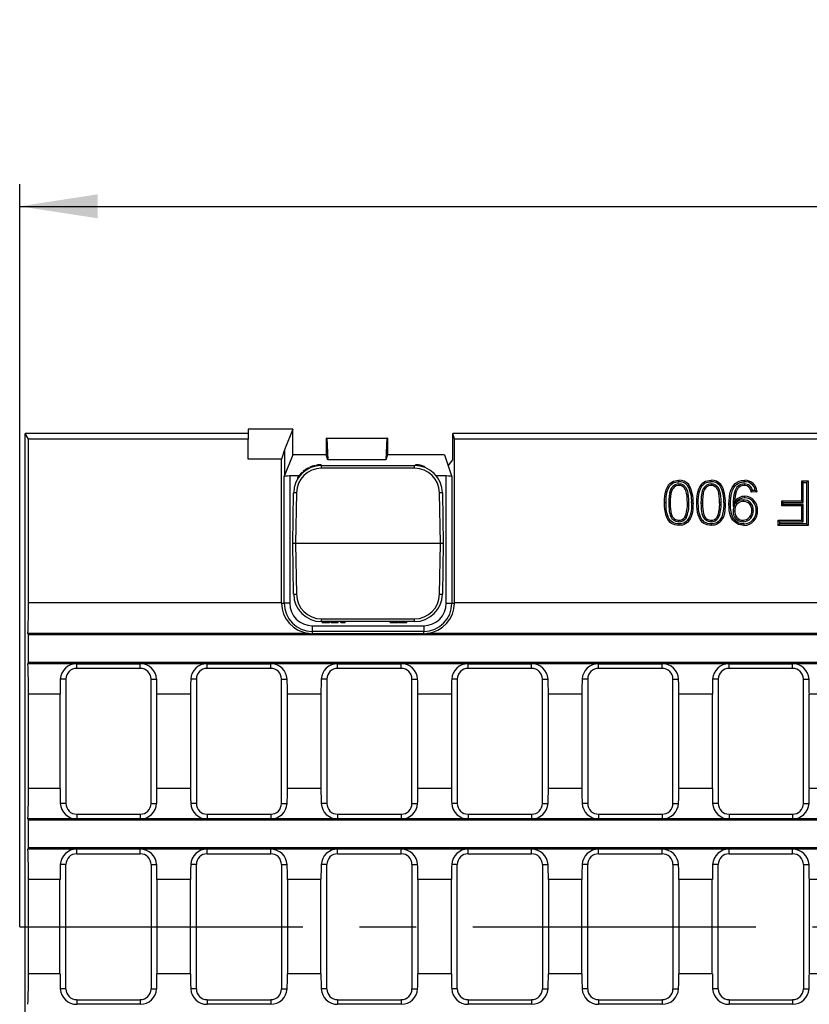
# Model space of a CAD drawing. Units: millimetres. Extents: x 28 to 1652, y 28 to 1160.
# Drawn here: x 179 to 321, y 273 to 450 of the extents above; entities that cross this region are included whole.
import ezdxf

# ---------------------------------------------------------------- set-up
doc = ezdxf.new("R2010")
doc.units = ezdxf.units.MM
doc.header["$LTSCALE"] = 4
doc.linetypes.add('CENTERX2', pattern=[20.32, 12.7, -2.54, 2.54, -2.54])
doc.layers.add('HAURATON_CENTERLINE', color=60, linetype='CENTERX2')
doc.layers.add('HAURATON_DIMENSIONING', color=1, linetype='Continuous')
doc.layers.add('HAURATON_PRODUCT_CONTOUR', color=7, linetype='Continuous', lineweight=25)
doc.styles.add('SLDTEXTSTYLE2', font='ARIAL.TTF', dxfattribs={"width": 0.948})
doc.dimstyles.new('SLDDIMSTYLE0', dxfattribs={"dimtxt": 14, "dimasz": 14, "dimexe": 0, "dimexo": 0.0625, "dimgap": 3.5, "dimtad": 1, "dimdec": 0, "dimrnd": 1e-09, "dimzin": 12, "dimdsep": 46, "dimtxsty": 'SLDTEXTSTYLE2', "dimsah": 1, "dimcen": 0.09, "dimadec": 0, "dimazin": 3, "dimtfac": 1, "dimtdec": 0, "dimtofl": 0, "dimtmove": 0, "dimatfit": 3, "dimfxl": 1, "dimfrac": 2, "dimtolj": 1, "dimtzin": 12, "dimarcsym": 0})

# ---------------------------------------------------------------- blocks, each defined once
blk = doc.blocks.new('_D_1')
at = {"layer": 'HAURATON_DIMENSIONING'}
for p, q in [((413.25, 449.54), (445.33, 449.54)), ((445.33, 421.63), (413.25, 421.63)), ((179.29, 286.8), (179.29, 420.05)), ((679.29, 286.8), (679.29, 420.05)), ((179.29, 416.05), (679.29, 416.05))]:
    blk.add_line(p, q, dxfattribs=at)
for centre, start, end in [((413.25, 435.58), 90, 270), ((445.33, 435.58), 270, 90)]:
    blk.add_arc(centre, 13.95, start, end, dxfattribs=at)
for points in [[(179.29, 416.05), (193.29, 413.9), (193.29, 418.21)], [(679.29, 416.05), (665.29, 418.21), (665.29, 413.9)]]:
    blk.add_solid(points, dxfattribs=at)
at = {"layer": 'HAURATON_DIMENSIONING', "insert": (413.25, 442.89), "char_height": 14, "attachment_point": 1, "style": 'SLDTEXTSTYLE2'}
blk.add_mtext('500', dxfattribs=at)

msp = doc.modelspace()

# ---------------------------------------------------------------- linework, layer by layer
at = {"layer": 'HAURATON_CENTERLINE'}
msp.add_line((179.29, 286.8), (679.29, 286.8), dxfattribs=at)
at = {"layer": 'HAURATON_PRODUCT_CONTOUR'}
for p, q in [((180.29, 362.83), (180.29, 375.3)), ((180.88, 374.26), (180.29, 375.3)), ((220.29, 375.3), (180.29, 375.3)), ((220.29, 376.05), (220.29, 375.3)), ((228.29, 376.05), (220.29, 376.05)), ((220.29, 375.3), (220.29, 374.26)), ((228.29, 376.05), (226.82, 372.37)), ((228.29, 371.45), (228.29, 376.05)), ((257.32, 374.26), (257, 375.3)), ((257, 370.59), (257, 375.3)), ((601.58, 375.3), (257, 375.3)), ((180.88, 344.9), (180.88, 374.26)), ((220.29, 374.26), (180.88, 374.26)), ((220.29, 370.7), (220.29, 374.26)), ((234.29, 374.43), (234.29, 374.44)), ((234.29, 374.44), (234.4, 374.44)), ((234.29, 374.43), (234.29, 371.45)), ((234.4, 374.44), (245.19, 374.44)), ((234.4, 374.44), (234.59, 370.54)), ((245.19, 374.44), (244.99, 370.54)), ((245.29, 374.44), (245.19, 374.44)), ((245.29, 374.43), (245.29, 374.44)), ((245.29, 374.43), (245.29, 371.45)), ((257.32, 344.9), (257.32, 374.26)), ((428.54, 374.26), (257.32, 374.26)), ((226.82, 372.37), (226.27, 370.7)), ((226.82, 372.37), (226.82, 367.77)), ((228.29, 371.45), (226.82, 367.77)), ((234.29, 371.45), (228.29, 371.45)), ((234.59, 370.54), (234.29, 371.45)), ((245.29, 371.45), (244.99, 370.54)), ((255.54, 371.45), (245.29, 371.45)), ((255.54, 371.45), (256.19, 369.49)), ((226.27, 370.7), (220.29, 370.7)), ((226.27, 344.9), (226.27, 370.7)), ((231.35, 369.26), (231.35, 369.09)), ((231.65, 369.38), (231.65, 369.22)), ((231.84, 369.44), (231.84, 369.29)), ((232.31, 369.57), (232.31, 369.42)), ((232.56, 369.62), (232.56, 369.47)), ((233.4, 369.7), (233.4, 369.55)), ((233.45, 369.55), (250.13, 369.55)), ((233.45, 369.06), (233.45, 369.55)), ((244.99, 370.54), (234.59, 370.54)), ((250.13, 369.06), (250.13, 369.55)), ((250.31, 369.7), (250.31, 369.55)), ((250.41, 369.69), (250.41, 369.54)), ((250.71, 369.67), (250.71, 369.52)), ((251.03, 369.62), (251.03, 369.47)), ((251.12, 369.61), (251.12, 369.45)), ((251.24, 369.58), (251.24, 369.43)), ((251.55, 369.5), (251.55, 369.35)), ((251.86, 369.4), (251.86, 369.25)), ((251.95, 369.37), (251.95, 369.21)), ((256.19, 369.49), (257, 370.59)), ((256.19, 369.49), (256.84, 367.53)), ((226.74, 367.53), (226.82, 367.77)), ((226.74, 344.85), (226.74, 367.53)), ((229.36, 367.68), (227.74, 367.68)), ((227.74, 367.68), (227.74, 344.85)), ((229.99, 368.37), (229.99, 368.16)), ((230.17, 368.52), (230.17, 368.33)), ((230.46, 368.75), (230.46, 368.56)), ((230.65, 368.88), (230.65, 368.7)), ((231.12, 369.15), (231.12, 368.98)), ((250.13, 369.06), (233.45, 369.06)), ((255.84, 367.68), (254.03, 367.68)), ((255.84, 344.85), (255.84, 367.68)), ((256.84, 367.53), (256.84, 344.85)), ((229.15, 367.38), (229.15, 367.1)), ((297.55, 366.25), (297.56, 365.98)), ((303.34, 366.25), (303.34, 365.98)), ((309.32, 366.25), (309.32, 365.98)), ((319.88, 366.53), (319.61, 366.8)), ((319.61, 366.8), (320.74, 366.8)), ((319.61, 363.21), (319.61, 366.8)), ((319.88, 366.53), (320.47, 366.53)), ((319.88, 362.94), (319.88, 366.53)), ((320.47, 366.53), (320.74, 366.8)), ((320.47, 366.53), (320.47, 359.07)), ((320.74, 366.8), (320.74, 358.8)), ((228.29, 355.55), (228.45, 364.64)), ((228.95, 364.64), (228.79, 355.55)), ((254.79, 355.55), (254.63, 364.64)), ((255.13, 364.64), (255.29, 355.55)), ((311.59, 364.85), (310.56, 364.75)), ((311.28, 365.09), (310.77, 365.04)), ((180.29, 210.78), (180.29, 362.83)), ((295.75, 362.85), (296.02, 362.85)), ((299.36, 362.85), (299.09, 362.85)), ((301.53, 362.85), (301.8, 362.85)), ((305.15, 362.85), (304.88, 362.85)), ((306.83, 362.64), (306.56, 362.64)), ((307.31, 363.18), (307.58, 363.18)), ((307.34, 362.13), (307.59, 362.99)), ((307.34, 362.13), (307.49, 362.36)), ((309.1, 363.38), (309.11, 363.11)), ((316.29, 362.94), (316.02, 363.21)), ((316.02, 363.21), (319.61, 363.21)), ((316.02, 362.29), (316.02, 363.21)), ((316.29, 362.56), (316.02, 362.29)), ((319.61, 362.29), (316.02, 362.29)), ((316.29, 362.56), (316.29, 362.94)), ((316.29, 362.94), (319.88, 362.94)), ((319.88, 362.56), (316.29, 362.56)), ((319.88, 362.94), (319.61, 363.21)), ((319.88, 362.56), (319.61, 362.29)), ((319.61, 359.73), (319.61, 362.29)), ((319.88, 359.46), (319.88, 362.56)), ((307.32, 361.43), (307.59, 361.44)), ((310.93, 361.51), (310.66, 361.51)), ((297.57, 359.46), (297.57, 359.73)), ((298.85, 360.12), (298.63, 360.27)), ((303.35, 359.46), (303.35, 359.73)), ((304.64, 360.12), (304.42, 360.27)), ((309.08, 359.46), (309.08, 359.73)), ((315.67, 359.46), (315.41, 359.73)), ((315.41, 359.73), (319.61, 359.73)), ((315.41, 358.8), (315.41, 359.73)), ((315.67, 359.07), (315.41, 358.8)), ((320.74, 358.8), (315.41, 358.8)), ((315.67, 359.07), (315.67, 359.46)), ((315.67, 359.46), (319.88, 359.46)), ((320.47, 359.07), (315.67, 359.07)), ((319.88, 359.46), (319.61, 359.73)), ((320.47, 359.07), (320.74, 358.8)), ((228.79, 355.55), (228.29, 355.55)), ((228.45, 346.46), (228.29, 355.55)), ((254.79, 355.55), (228.79, 355.55)), ((228.79, 355.55), (228.95, 346.46)), ((254.63, 346.46), (254.79, 355.55)), ((255.29, 355.55), (254.79, 355.55)), ((255.29, 355.55), (255.13, 346.46)), ((226.27, 344.9), (180.88, 344.9)), ((226.27, 344.85), (226.74, 344.85)), ((227.74, 344.85), (226.74, 344.85)), ((255.84, 344.85), (256.84, 344.85)), ((256.84, 344.85), (257.32, 344.85)), ((601.27, 344.9), (257.32, 344.9)), ((233.45, 342.04), (250.13, 342.04)), ((233.45, 341.55), (233.45, 342.04)), ((250.13, 341.55), (233.45, 341.55)), ((233.57, 341.4), (233.57, 341.55)), ((233.57, 341.4), (234.22, 341.4)), ((234.22, 341.4), (234.22, 341.55)), ((234.22, 341.4), (234.9, 341.4)), ((234.9, 341.4), (234.9, 341.55)), ((235.09, 341.4), (235.09, 341.55)), ((235.09, 341.4), (235.12, 341.4)), ((235.12, 341.4), (235.12, 341.55)), ((235.12, 341.4), (235.14, 341.4)), ((235.16, 341.4), (235.16, 341.55)), ((235.16, 341.4), (235.84, 341.4)), ((235.84, 341.4), (235.84, 341.55)), ((235.84, 341.4), (236.46, 341.4)), ((236.46, 341.4), (236.46, 341.55)), ((236.92, 341.4), (236.92, 341.55)), ((236.92, 341.4), (236.92, 341.55)), ((236.92, 341.4), (237.52, 341.4)), ((237.52, 341.4), (237.52, 341.55)), ((237.52, 341.4), (237.68, 341.4)), ((237.68, 341.4), (237.68, 341.55)), ((245.76, 341.4), (245.76, 341.55)), ((245.76, 341.4), (246.73, 341.4)), ((246.73, 341.4), (246.73, 341.55)), ((246.73, 341.4), (246.92, 341.4)), ((246.92, 341.4), (246.92, 341.55)), ((246.92, 341.4), (247.18, 341.4)), ((247.18, 341.4), (247.18, 341.55)), ((247.34, 341.4), (247.34, 341.55)), ((247.34, 341.4), (248.31, 341.4)), ((248.31, 341.4), (248.31, 341.55)), ((248.31, 341.4), (248.5, 341.4)), ((248.5, 341.4), (248.5, 341.55)), ((248.5, 341.4), (248.76, 341.4)), ((248.76, 341.4), (248.76, 341.55)), ((250.13, 341.55), (250.13, 342.04)), ((180.88, 339.2), (180.75, 339.43)), ((231.19, 339.43), (180.75, 339.43)), ((180.88, 334.22), (180.88, 339.2)), ((677.7, 339.2), (180.88, 339.2)), ((231.79, 340.8), (231.79, 339.8)), ((231.79, 340.8), (251.79, 340.8)), ((231.79, 339.8), (231.79, 339.38)), ((251.79, 339.8), (231.79, 339.8)), ((251.79, 339.38), (231.79, 339.38)), ((251.79, 340.8), (251.79, 339.8)), ((251.79, 339.38), (251.79, 339.8)), ((606.19, 339.43), (252.39, 339.43)), ((180.75, 333.99), (180.88, 334.22)), ((677.83, 333.99), (180.75, 333.99)), ((677.7, 334.22), (180.88, 334.22)), ((189.52, 333.99), (200.92, 333.99)), ((189.52, 333.16), (189.52, 333.99)), ((200.92, 333.16), (200.92, 333.99)), ((212.93, 333.99), (224.33, 333.99)), ((212.93, 333.16), (212.93, 333.99)), ((224.33, 333.16), (224.33, 333.99)), ((236.34, 333.99), (247.74, 333.99)), ((236.34, 333.16), (236.34, 333.99)), ((247.74, 333.16), (247.74, 333.99)), ((259.75, 333.99), (271.15, 333.99)), ((259.75, 333.16), (259.75, 333.99)), ((271.15, 333.16), (271.15, 333.99)), ((283.16, 333.99), (294.56, 333.99)), ((283.16, 333.16), (283.16, 333.99)), ((294.56, 333.16), (294.56, 333.99)), ((306.57, 333.99), (317.97, 333.99)), ((306.57, 333.16), (306.57, 333.99)), ((317.97, 333.16), (317.97, 333.99)), ((200.92, 333.16), (189.52, 333.16)), ((224.33, 333.16), (212.93, 333.16)), ((247.74, 333.16), (236.34, 333.16)), ((271.15, 333.16), (259.75, 333.16)), ((294.56, 333.16), (283.16, 333.16)), ((317.97, 333.16), (306.57, 333.16)), ((187.58, 331.22), (186.58, 331.22)), ((187.58, 331.22), (187.58, 308.93)), ((202.86, 308.93), (202.86, 331.22)), ((202.86, 331.22), (203.87, 331.22)), ((210.99, 331.22), (209.99, 331.22)), ((210.99, 331.22), (210.99, 308.93)), ((226.27, 308.93), (226.27, 331.22)), ((226.27, 331.22), (227.28, 331.22)), ((234.4, 331.22), (233.4, 331.22)), ((234.4, 331.22), (234.4, 308.93)), ((249.68, 308.93), (249.68, 331.22)), ((249.68, 331.22), (250.69, 331.22)), ((257.81, 331.22), (256.81, 331.22)), ((257.81, 331.22), (257.81, 308.93)), ((273.09, 308.93), (273.09, 331.22)), ((273.09, 331.22), (274.1, 331.22)), ((281.22, 331.22), (280.22, 331.22)), ((281.22, 331.22), (281.22, 308.93)), ((296.5, 308.93), (296.5, 331.22)), ((296.5, 331.22), (297.51, 331.22)), ((304.63, 331.22), (303.63, 331.22)), ((304.63, 331.22), (304.63, 308.93)), ((319.91, 308.93), (319.91, 331.22)), ((319.91, 331.22), (320.92, 331.22)), ((180.88, 311.63), (180.88, 328.52)), ((186.52, 328.52), (180.88, 328.52)), ((186.52, 328.52), (186.52, 311.63)), ((203.92, 311.63), (203.92, 328.52)), ((209.93, 328.52), (203.92, 328.52)), ((209.93, 328.52), (209.93, 311.63)), ((227.33, 311.63), (227.33, 328.52)), ((233.34, 328.52), (227.33, 328.52)), ((233.34, 328.52), (233.34, 311.63)), ((250.74, 311.63), (250.74, 328.52)), ((256.75, 328.52), (250.74, 328.52)), ((256.75, 328.52), (256.75, 311.63)), ((274.15, 311.63), (274.15, 328.52)), ((280.16, 328.52), (274.15, 328.52)), ((280.16, 328.52), (280.16, 311.63)), ((297.56, 311.63), (297.56, 328.52)), ((303.57, 328.52), (297.56, 328.52)), ((303.57, 328.52), (303.57, 311.63)), ((320.97, 311.63), (320.97, 328.52)), ((326.98, 328.52), (320.97, 328.52)), ((186.52, 311.63), (180.88, 311.63)), ((209.93, 311.63), (203.92, 311.63)), ((233.34, 311.63), (227.33, 311.63)), ((256.75, 311.63), (250.74, 311.63)), ((280.16, 311.63), (274.15, 311.63)), ((303.57, 311.63), (297.56, 311.63)), ((326.98, 311.63), (320.97, 311.63)), ((187.58, 308.93), (186.58, 308.93)), ((202.86, 308.93), (203.87, 308.93)), ((210.99, 308.93), (209.99, 308.93)), ((226.27, 308.93), (227.28, 308.93)), ((234.4, 308.93), (233.4, 308.93)), ((249.68, 308.93), (250.69, 308.93)), ((257.81, 308.93), (256.81, 308.93)), ((273.09, 308.93), (274.1, 308.93)), ((281.22, 308.93), (280.22, 308.93)), ((296.5, 308.93), (297.51, 308.93)), ((304.63, 308.93), (303.63, 308.93)), ((319.91, 308.93), (320.92, 308.93)), ((180.88, 305.93), (180.75, 306.16)), ((677.83, 306.16), (180.75, 306.16)), ((180.88, 300.95), (180.88, 305.93)), ((677.7, 305.93), (180.88, 305.93)), ((189.52, 306.99), (200.92, 306.99)), ((189.52, 306.99), (189.52, 306.16)), ((200.92, 306.16), (189.52, 306.16)), ((200.92, 306.99), (200.92, 306.16)), ((212.93, 306.99), (224.33, 306.99)), ((212.93, 306.99), (212.93, 306.16)), ((224.33, 306.16), (212.93, 306.16)), ((224.33, 306.99), (224.33, 306.16)), ((236.34, 306.99), (247.74, 306.99)), ((236.34, 306.99), (236.34, 306.16)), ((247.74, 306.16), (236.34, 306.16)), ((247.74, 306.99), (247.74, 306.16)), ((259.75, 306.99), (271.15, 306.99)), ((259.75, 306.99), (259.75, 306.16)), ((271.15, 306.16), (259.75, 306.16)), ((271.15, 306.99), (271.15, 306.16)), ((283.16, 306.99), (294.56, 306.99)), ((283.16, 306.99), (283.16, 306.16)), ((294.56, 306.16), (283.16, 306.16)), ((294.56, 306.99), (294.56, 306.16)), ((306.57, 306.99), (317.97, 306.99)), ((306.57, 306.99), (306.57, 306.16)), ((317.97, 306.16), (306.57, 306.16)), ((317.97, 306.99), (317.97, 306.16)), ((180.75, 300.72), (180.88, 300.95)), ((677.83, 300.72), (180.75, 300.72)), ((677.7, 300.95), (180.88, 300.95)), ((200.92, 300.72), (189.52, 300.72)), ((189.52, 299.89), (189.52, 300.72)), ((200.92, 299.89), (200.92, 300.72)), ((224.33, 300.72), (212.93, 300.72)), ((212.93, 299.89), (212.93, 300.72)), ((224.33, 299.89), (224.33, 300.72)), ((247.74, 300.72), (236.34, 300.72)), ((236.34, 299.89), (236.34, 300.72)), ((247.74, 299.89), (247.74, 300.72)), ((271.15, 300.72), (259.75, 300.72)), ((259.75, 299.89), (259.75, 300.72)), ((271.15, 299.89), (271.15, 300.72)), ((294.56, 300.72), (283.16, 300.72)), ((283.16, 299.89), (283.16, 300.72)), ((294.56, 299.89), (294.56, 300.72)), ((317.97, 300.72), (306.57, 300.72)), ((306.57, 299.89), (306.57, 300.72)), ((317.97, 299.89), (317.97, 300.72)), ((189.52, 299.89), (200.92, 299.89)), ((212.93, 299.89), (224.33, 299.89)), ((236.34, 299.89), (247.74, 299.89)), ((259.75, 299.89), (271.15, 299.89)), ((283.16, 299.89), (294.56, 299.89)), ((306.57, 299.89), (317.97, 299.89)), ((187.58, 297.95), (186.58, 297.95)), ((187.58, 275.66), (187.58, 297.95)), ((202.86, 297.95), (202.86, 275.66)), ((202.86, 297.95), (203.87, 297.95)), ((210.99, 297.95), (209.99, 297.95)), ((210.99, 275.66), (210.99, 297.95)), ((226.27, 297.95), (226.27, 275.66)), ((226.27, 297.95), (227.28, 297.95)), ((234.4, 297.95), (233.4, 297.95)), ((234.4, 275.66), (234.4, 297.95)), ((249.68, 297.95), (249.68, 275.66)), ((249.68, 297.95), (250.69, 297.95)), ((257.81, 297.95), (256.81, 297.95)), ((257.81, 275.66), (257.81, 297.95)), ((273.09, 297.95), (273.09, 275.66)), ((273.09, 297.95), (274.1, 297.95)), ((281.22, 297.95), (280.22, 297.95)), ((281.22, 275.66), (281.22, 297.95)), ((296.5, 297.95), (296.5, 275.66)), ((296.5, 297.95), (297.51, 297.95)), ((304.63, 297.95), (303.63, 297.95)), ((304.63, 275.66), (304.63, 297.95)), ((319.91, 297.95), (319.91, 275.66)), ((319.91, 297.95), (320.92, 297.95)), ((180.88, 278.36), (180.88, 295.25)), ((186.52, 295.25), (180.88, 295.25)), ((186.52, 278.36), (186.52, 295.25)), ((203.92, 295.25), (203.92, 278.36)), ((209.93, 295.25), (203.92, 295.25)), ((209.93, 278.36), (209.93, 295.25)), ((227.33, 295.25), (227.33, 278.36)), ((233.34, 295.25), (227.33, 295.25)), ((233.34, 278.36), (233.34, 295.25)), ((250.74, 295.25), (250.74, 278.36)), ((256.75, 295.25), (250.74, 295.25)), ((256.75, 278.36), (256.75, 295.25)), ((274.15, 295.25), (274.15, 278.36)), ((280.16, 295.25), (274.15, 295.25)), ((280.16, 278.36), (280.16, 295.25)), ((297.56, 295.25), (297.56, 278.36)), ((303.57, 295.25), (297.56, 295.25)), ((303.57, 278.36), (303.57, 295.25)), ((320.97, 295.25), (320.97, 278.36)), ((326.98, 295.25), (320.97, 295.25)), ((186.52, 278.36), (180.88, 278.36)), ((209.93, 278.36), (203.92, 278.36)), ((233.34, 278.36), (227.33, 278.36)), ((256.75, 278.36), (250.74, 278.36)), ((280.16, 278.36), (274.15, 278.36)), ((303.57, 278.36), (297.56, 278.36)), ((326.98, 278.36), (320.97, 278.36)), ((187.58, 275.66), (186.58, 275.66)), ((202.86, 275.66), (203.87, 275.66)), ((210.99, 275.66), (209.99, 275.66)), ((226.27, 275.66), (227.28, 275.66)), ((234.4, 275.66), (233.4, 275.66)), ((249.68, 275.66), (250.69, 275.66)), ((257.81, 275.66), (256.81, 275.66)), ((273.09, 275.66), (274.1, 275.66)), ((281.22, 275.66), (280.22, 275.66)), ((296.5, 275.66), (297.51, 275.66)), ((304.63, 275.66), (303.63, 275.66)), ((319.91, 275.66), (320.92, 275.66)), ((189.52, 273.71), (200.92, 273.71)), ((189.52, 273.71), (189.52, 272.89)), ((200.92, 272.89), (189.52, 272.89)), ((200.92, 273.71), (200.92, 272.89)), ((212.93, 273.71), (224.33, 273.71)), ((212.93, 273.71), (212.93, 272.89)), ((224.33, 272.89), (212.93, 272.89)), ((224.33, 273.71), (224.33, 272.89)), ((236.34, 273.71), (247.74, 273.71)), ((236.34, 273.71), (236.34, 272.89)), ((247.74, 272.89), (236.34, 272.89)), ((247.74, 273.71), (247.74, 272.89)), ((259.75, 273.71), (271.15, 273.71)), ((259.75, 273.71), (259.75, 272.89)), ((271.15, 272.89), (259.75, 272.89)), ((271.15, 273.71), (271.15, 272.89)), ((283.16, 273.71), (294.56, 273.71)), ((283.16, 273.71), (283.16, 272.89)), ((294.56, 272.89), (283.16, 272.89)), ((294.56, 273.71), (294.56, 272.89)), ((306.57, 273.71), (317.97, 273.71)), ((306.57, 273.71), (306.57, 272.89)), ((317.97, 272.89), (306.57, 272.89)), ((317.97, 273.71), (317.97, 272.89))]:
    msp.add_line(p, q, dxfattribs=at)
at = {"layer": 'HAURATON_PRODUCT_CONTOUR', "flags": 128}
for points in [[(294.99, 362.86), (295.01, 363.49), (295.06, 364.12), (295.17, 364.74), (295.35, 365.34), (295.54, 365.75), (295.79, 366.13), (296.02, 366.37), (296.28, 366.57), (296.58, 366.73), (296.9, 366.83), (297.22, 366.89), (297.56, 366.9)], [(295.26, 362.86), (295.27, 363.36), (295.3, 363.87), (295.36, 364.37), (295.47, 364.86), (295.63, 365.34), (295.81, 365.68), (296.03, 366), (296.23, 366.2), (296.46, 366.37), (296.72, 366.49), (297, 366.58), (297.27, 366.62), (297.55, 366.64)], [(297.55, 366.25), (297.28, 366.22), (297.02, 366.15), (296.76, 366.03), (296.54, 365.86), (296.31, 365.63), (296.13, 365.36), (295.98, 364.98), (295.88, 364.58), (295.8, 364.01), (295.76, 363.43), (295.75, 362.85)], [(297.56, 365.98), (297.32, 365.96), (297.1, 365.9), (296.89, 365.79), (296.71, 365.65), (296.52, 365.45), (296.36, 365.22), (296.22, 364.88), (296.14, 364.52), (296.06, 363.97), (296.03, 363.41), (296.02, 362.85)], [(297.55, 366.64), (297.55, 366.72), (297.55, 366.8), (297.56, 366.9)], [(299.36, 362.85), (299.35, 363.47), (299.3, 364.08), (299.25, 364.49), (299.16, 364.9), (299.02, 365.28), (298.88, 365.53), (298.69, 365.75), (298.49, 365.93), (298.25, 366.09), (298.02, 366.18), (297.78, 366.23), (297.55, 366.25)], [(299.09, 362.85), (299.08, 363.47), (299.03, 364.08), (298.96, 364.58), (298.82, 365.06), (298.72, 365.28), (298.57, 365.48), (298.4, 365.66), (298.2, 365.81), (298.02, 365.9), (297.83, 365.95), (297.56, 365.98)], [(299.13, 365.97), (299.24, 366.05), (299.34, 366.13)], [(300.78, 362.86), (300.79, 363.49), (300.84, 364.12), (300.95, 364.74), (301.13, 365.34), (301.32, 365.75), (301.57, 366.13), (301.8, 366.37), (302.07, 366.57), (302.36, 366.73), (302.68, 366.83), (303.01, 366.89), (303.34, 366.9)], [(301.04, 362.86), (301.05, 363.36), (301.09, 363.87), (301.15, 364.37), (301.26, 364.86), (301.42, 365.34), (301.59, 365.68), (301.81, 366), (302.02, 366.2), (302.25, 366.37), (302.51, 366.49), (302.78, 366.58), (303.06, 366.62), (303.34, 366.64)], [(303.34, 366.25), (303.07, 366.22), (302.8, 366.15), (302.55, 366.03), (302.32, 365.86), (302.1, 365.63), (301.92, 365.36), (301.76, 364.98), (301.66, 364.58), (301.58, 364.01), (301.54, 363.43), (301.53, 362.85)], [(303.34, 365.98), (303.11, 365.96), (302.89, 365.9), (302.68, 365.79), (302.49, 365.65), (302.3, 365.45), (302.15, 365.22), (302.01, 364.88), (301.92, 364.52), (301.85, 363.97), (301.81, 363.41), (301.8, 362.85)], [(303.34, 366.64), (303.34, 366.72), (303.34, 366.8), (303.34, 366.9)], [(305.15, 362.85), (305.13, 363.47), (305.09, 364.08), (305.03, 364.49), (304.94, 364.9), (304.8, 365.28), (304.66, 365.53), (304.48, 365.75), (304.27, 365.93), (304.03, 366.09), (303.81, 366.18), (303.57, 366.23), (303.34, 366.25)], [(304.88, 362.85), (304.86, 363.47), (304.82, 364.08), (304.74, 364.58), (304.61, 365.06), (304.5, 365.28), (304.36, 365.48), (304.18, 365.66), (303.98, 365.81), (303.8, 365.9), (303.61, 365.95), (303.34, 365.98)], [(304.92, 365.97), (305.02, 366.05), (305.13, 366.13)], [(306.56, 362.64), (306.58, 363.27), (306.63, 363.9), (306.73, 364.52), (306.91, 365.12), (307.12, 365.58), (307.4, 366), (307.69, 366.3), (308.02, 366.54), (308.39, 366.72), (308.78, 366.84), (309.08, 366.89), (309.38, 366.9)], [(306.83, 362.64), (306.84, 363.15), (306.87, 363.65), (306.93, 364.16), (307.04, 364.65), (307.2, 365.12), (307.4, 365.52), (307.65, 365.88), (307.91, 366.14), (308.21, 366.34), (308.54, 366.5), (308.89, 366.59), (309.13, 366.63), (309.38, 366.64)], [(309.32, 366.25), (309.01, 366.22), (308.71, 366.15), (308.44, 366.03), (308.2, 365.86), (307.99, 365.66), (307.82, 365.42), (307.65, 365.07), (307.53, 364.7), (307.43, 364.32), (307.34, 363.75), (307.31, 363.18)], [(309.32, 365.98), (309.01, 365.95), (308.71, 365.86), (308.49, 365.74), (308.3, 365.6), (308.14, 365.41), (308.01, 365.21), (307.84, 364.81), (307.72, 364.39), (307.64, 363.97), (307.6, 363.58), (307.58, 363.18)], [(309.38, 366.64), (309.38, 366.72), (309.38, 366.8), (309.38, 366.9)], [(309.42, 363.76), (309.42, 363.85), (309.42, 363.93), (309.42, 364.03)], [(311.28, 365.09), (311.43, 364.97), (311.59, 364.85)], [(297.56, 358.8), (297.21, 358.83), (296.87, 358.89), (296.54, 359), (296.25, 359.15), (295.99, 359.35), (295.77, 359.6), (295.59, 359.87), (295.4, 360.27), (295.25, 360.69), (295.14, 361.11), (295.04, 361.69), (295, 362.27), (294.99, 362.86)], [(295.26, 362.86), (295.18, 362.86), (295.1, 362.86), (294.99, 362.86)], [(297.56, 359.07), (297.25, 359.09), (296.95, 359.15), (296.66, 359.24), (296.41, 359.37), (296.18, 359.54), (295.99, 359.75), (295.83, 359.99), (295.66, 360.34), (295.52, 360.71), (295.42, 361.09), (295.31, 361.67), (295.27, 362.26), (295.26, 362.86)], [(295.75, 362.85), (295.76, 362.28), (295.8, 361.7), (295.85, 361.32), (295.92, 360.94), (296.03, 360.58), (296.16, 360.31), (296.33, 360.06), (296.53, 359.85), (296.77, 359.67), (297.04, 359.55), (297.32, 359.48), (297.57, 359.46)], [(296.02, 362.85), (296.03, 362.28), (296.07, 361.7), (296.12, 361.32), (296.19, 360.94), (296.32, 360.57), (296.44, 360.36), (296.58, 360.17), (296.76, 360.01), (296.95, 359.88), (297.18, 359.78), (297.41, 359.73), (297.57, 359.73)], [(299.85, 362.86), (299.84, 362.35), (299.81, 361.84), (299.75, 361.34), (299.64, 360.85), (299.48, 360.37), (299.3, 360.02), (299.08, 359.71), (298.87, 359.5), (298.64, 359.33), (298.38, 359.21), (298.1, 359.13), (297.83, 359.08), (297.56, 359.07)], [(300.12, 362.86), (300.1, 362.23), (300.05, 361.6), (299.94, 360.97), (299.77, 360.37), (299.58, 359.96), (299.32, 359.58), (299.09, 359.33), (298.82, 359.13), (298.51, 358.97), (298.19, 358.87), (297.87, 358.82), (297.56, 358.8)], [(299.85, 362.86), (299.93, 362.86), (300.01, 362.86), (300.12, 362.86)], [(303.34, 358.8), (302.99, 358.83), (302.65, 358.89), (302.33, 359), (302.04, 359.15), (301.78, 359.35), (301.56, 359.6), (301.38, 359.87), (301.18, 360.27), (301.03, 360.69), (300.92, 361.11), (300.83, 361.69), (300.79, 362.27), (300.78, 362.86)], [(301.04, 362.86), (300.96, 362.86), (300.88, 362.86), (300.78, 362.86)], [(303.34, 359.07), (303.04, 359.09), (302.73, 359.15), (302.45, 359.24), (302.19, 359.37), (301.97, 359.54), (301.77, 359.75), (301.62, 359.99), (301.44, 360.34), (301.31, 360.71), (301.2, 361.09), (301.1, 361.67), (301.06, 362.26), (301.04, 362.86)], [(301.53, 362.85), (301.55, 362.28), (301.58, 361.7), (301.63, 361.32), (301.7, 360.94), (301.81, 360.58), (301.94, 360.31), (302.11, 360.06), (302.32, 359.85), (302.56, 359.67), (302.82, 359.55), (303.1, 359.48), (303.35, 359.46)], [(301.8, 362.85), (301.81, 362.28), (301.85, 361.7), (301.9, 361.32), (301.98, 360.94), (302.11, 360.57), (302.22, 360.36), (302.37, 360.17), (302.54, 360.01), (302.74, 359.88), (302.96, 359.78), (303.2, 359.73), (303.35, 359.73)], [(305.64, 362.86), (305.62, 362.35), (305.59, 361.84), (305.53, 361.34), (305.42, 360.85), (305.26, 360.37), (305.09, 360.02), (304.86, 359.71), (304.66, 359.5), (304.42, 359.33), (304.16, 359.21), (303.88, 359.13), (303.61, 359.08), (303.34, 359.07)], [(305.9, 362.86), (305.89, 362.23), (305.84, 361.6), (305.73, 360.97), (305.55, 360.37), (305.36, 359.96), (305.11, 359.58), (304.87, 359.33), (304.6, 359.13), (304.3, 358.97), (303.97, 358.87), (303.66, 358.82), (303.34, 358.8)], [(305.64, 362.86), (305.72, 362.86), (305.8, 362.86), (305.9, 362.86)], [(309.24, 358.8), (308.92, 358.83), (308.6, 358.88), (308.29, 358.98), (307.89, 359.19), (307.53, 359.47), (307.25, 359.77), (307.03, 360.12), (306.84, 360.52), (306.72, 360.94), (306.62, 361.5), (306.57, 362.07), (306.56, 362.64)], [(309.24, 359.07), (308.82, 359.11), (308.41, 359.22), (308.05, 359.4), (307.73, 359.65), (307.48, 359.92), (307.27, 360.23), (307.11, 360.58), (306.99, 360.96), (306.89, 361.51), (306.84, 362.08), (306.83, 362.64)], [(311.42, 361.46), (311.5, 361.46), (311.58, 361.46), (311.69, 361.46)], [(297.56, 359.07), (297.56, 358.99), (297.56, 358.91), (297.56, 358.8)], [(303.34, 359.07), (303.34, 358.99), (303.34, 358.91), (303.34, 358.8)], [(309.24, 359.07), (309.24, 358.99), (309.24, 358.91), (309.24, 358.8)]]:
    msp.add_lwpolyline(points, dxfattribs=at)
at = {"layer": 'HAURATON_PRODUCT_CONTOUR'}
for centre, radius, start, end in [((233.45, 364.55), 5, 90, 179), ((233.45, 364.55), 5.15, 110.4856, 114.0049), ((233.45, 364.55), 5.15, 108.2406, 110.4856), ((233.45, 364.55), 5.15, 102.7913, 108.2406), ((233.45, 364.55), 5.15, 90.5965, 99.9884), ((250.13, 364.55), 5, 1, 90), ((250.13, 364.55), 5.15, 86.9587, 87.9854), ((250.13, 364.55), 5.15, 83.5488, 86.9587), ((250.13, 364.55), 5.15, 80.0223, 83.5488), ((250.13, 364.55), 5.15, 78.9668, 80.0223), ((250.13, 364.55), 5.15, 77.6329, 78.9668), ((250.13, 364.55), 5.15, 74.0455, 77.6329), ((250.13, 364.55), 5.15, 70.4266, 74.0455), ((250.13, 364.55), 5.15, 69.3342, 70.4266), ((233.45, 364.56), 4.5, 90, 179), ((233.45, 364.55), 5.15, 132.2333, 146.6354), ((233.45, 364.55), 5.15, 125.4606, 129.5674), ((233.45, 364.55), 5.15, 122.9003, 125.4606), ((233.45, 364.55), 5.15, 116.8445, 122.9003), ((250.13, 364.56), 4.5, 1, 90), ((297.64, 364.64), 2, 41.6485, 92.404), ((297.64, 364.64), 2.26, 41.2102, 92.12), ((294.35, 363.22), 5.52, 356.1988, 29.8635), ((294.39, 363.23), 5.74, 356.2842, 30.3997), ((303.42, 364.64), 2.26, 41.2102, 92.12), ((303.42, 364.64), 2, 41.6485, 92.404), ((300.13, 363.22), 5.52, 356.1988, 29.8635), ((300.17, 363.23), 5.74, 356.2842, 30.3997), ((309.35, 364.81), 1.44, 9.349, 91.02), ((309.31, 364.73), 1.25, 0.8468, 89.4508), ((309.43, 364.75), 2.16, 2.8128, 91.4518), ((309.46, 364.8), 1.84, 9.0401, 92.6847), ((228.7, 357.48), 7.17, 88.0016, 91.9984), ((254.88, 357.48), 7.17, 88.0016, 91.9984), ((309.43, 361.89), 2.15, 90.2733, 149.1301), ((309.32, 361.66), 2.38, 355.1811, 87.6285), ((304.18, 369.64), 8.04, 322.543, 325.1086), ((293.71, 362.49), 5.4, 335.7776, 3.8696), ((293.8, 362.48), 5.57, 334.9685, 3.8606), ((299.49, 362.49), 5.4, 335.7776, 3.8696), ((299.59, 362.48), 5.57, 334.9685, 3.8606), ((570.07, 370.4), 262.86, 181.5729, 181.8017), ((309.59, 361.49), 2.27, 157.3598, 181.2644), ((310.41, 360.78), 3.32, 141.6588, 151.603), ((322.82, 363.46), 15.24, 181.0411, 181.7762), ((309.11, 361.58), 1.53, 90.1201, 185.4527), ((309.43, 361.88), 1.88, 90.3365, 149.4638), ((309.06, 361.66), 1.72, 88.5307, 136.6089), ((309.16, 361.61), 1.77, 356.8963, 91.8863), ((309.16, 361.61), 1.5, 356.3801, 92.165), ((309.34, 361.68), 2.09, 354.0469, 87.8676), ((309.09, 361.24), 1.79, 173.8387, 269.531), ((309.11, 361.26), 1.53, 173.3066, 268.9664), ((309.04, 361.36), 1.9, 271.3214, 4.653), ((309.03, 361.37), 1.64, 271.7805, 5.1313), ((309.24, 361.26), 2.19, 270.0132, 5.093), ((309.22, 361.28), 2.47, 270.3285, 4.2355), ((297.57, 361.03), 1.3, 269.8836, 324.6188), ((297.56, 361.04), 1.58, 270.0608, 324.4861), ((303.35, 361.03), 1.3, 269.8836, 324.6188), ((303.35, 361.04), 1.58, 270.0608, 324.4861), ((233.45, 346.55), 5, 181, 270), ((228.7, 353.63), 7.17, 268.0016, 271.9984), ((233.45, 346.54), 4.5, 181, 270), ((250.13, 346.55), 5, 270, 359), ((250.13, 346.54), 4.5, 270, 359), ((254.88, 353.63), 7.17, 268.0016, 271.9984), ((231.75, 344.88), 5.48, 180.2959, 264.2196), ((231.79, 344.85), 5.05, 180, 270), ((231.79, 344.85), 4.05, 180, 270), ((251.79, 344.85), 5.05, 270, 0), ((251.79, 344.85), 4.05, 270, 0), ((251.84, 344.88), 5.48, 275.7975, 359.687), ((189.49, 331.07), 2.92, 89.44, 176.987), ((200.95, 331.07), 2.92, 2.9347, 90.6383), ((212.9, 331.07), 2.92, 89.44, 176.987), ((224.36, 331.07), 2.92, 2.9347, 90.6383), ((236.31, 331.07), 2.92, 89.44, 176.987), ((247.77, 331.07), 2.92, 2.9347, 90.6383), ((259.72, 331.07), 2.92, 89.44, 176.987), ((271.18, 331.07), 2.92, 2.9347, 90.6383), ((283.13, 331.07), 2.92, 89.44, 176.987), ((294.59, 331.07), 2.92, 2.9347, 90.6383), ((306.54, 331.07), 2.92, 89.44, 176.987), ((318, 331.07), 2.92, 2.9347, 90.6383), ((189.52, 331.22), 1.94, 90, 180), ((200.92, 331.22), 1.94, 0, 90), ((212.93, 331.22), 1.94, 90, 180), ((224.33, 331.22), 1.94, 0, 90), ((236.34, 331.22), 1.94, 90, 180), ((247.74, 331.22), 1.94, 0, 90), ((259.75, 331.22), 1.94, 90, 180), ((271.15, 331.22), 1.94, 0, 90), ((283.16, 331.22), 1.94, 90, 180), ((294.56, 331.22), 1.94, 0, 90), ((306.57, 331.22), 1.94, 90, 180), ((317.97, 331.22), 1.94, 0, 90), ((189.49, 309.08), 2.92, 182.9347, 270.6383), ((189.52, 308.93), 1.94, 180, 270), ((200.95, 309.08), 2.92, 269.44, 356.987), ((200.92, 308.93), 1.94, 270, 0), ((212.9, 309.08), 2.92, 182.9347, 270.6383), ((212.93, 308.93), 1.94, 180, 270), ((224.36, 309.08), 2.92, 269.44, 356.987), ((224.33, 308.93), 1.94, 270, 0), ((236.31, 309.08), 2.92, 182.9347, 270.6383), ((236.34, 308.93), 1.94, 180, 270), ((247.77, 309.08), 2.92, 269.44, 356.987), ((247.74, 308.93), 1.94, 270, 0), ((259.72, 309.08), 2.92, 182.9347, 270.6383), ((259.75, 308.93), 1.94, 180, 270), ((271.18, 309.08), 2.92, 269.44, 356.987), ((271.15, 308.93), 1.94, 270, 0), ((283.13, 309.08), 2.92, 182.9347, 270.6383), ((283.16, 308.93), 1.94, 180, 270), ((294.59, 309.08), 2.92, 269.44, 356.987), ((294.56, 308.93), 1.94, 270, 0), ((306.54, 309.08), 2.92, 182.9347, 270.6383), ((306.57, 308.93), 1.94, 180, 270), ((318, 309.08), 2.92, 269.44, 356.987), ((317.97, 308.93), 1.94, 270, 0), ((189.49, 297.8), 2.92, 89.3617, 177.0653), ((200.95, 297.79), 2.92, 3.013, 90.56), ((212.9, 297.8), 2.92, 89.3617, 177.0653), ((224.36, 297.79), 2.92, 3.013, 90.56), ((236.31, 297.8), 2.92, 89.3617, 177.0653), ((247.77, 297.79), 2.92, 3.013, 90.56), ((259.72, 297.8), 2.92, 89.3617, 177.0653), ((271.18, 297.79), 2.92, 3.013, 90.56), ((283.13, 297.8), 2.92, 89.3617, 177.0653), ((294.59, 297.79), 2.92, 3.013, 90.56), ((306.54, 297.8), 2.92, 89.3617, 177.0653), ((318, 297.79), 2.92, 3.013, 90.56), ((189.52, 297.95), 1.94, 90, 180), ((200.92, 297.95), 1.94, 0, 90), ((212.93, 297.95), 1.94, 90, 180), ((224.33, 297.95), 1.94, 0, 90), ((236.34, 297.95), 1.94, 90, 180), ((247.74, 297.95), 1.94, 0, 90), ((259.75, 297.95), 1.94, 90, 180), ((271.15, 297.95), 1.94, 0, 90), ((283.16, 297.95), 1.94, 90, 180), ((294.56, 297.95), 1.94, 0, 90), ((306.57, 297.95), 1.94, 90, 180), ((317.97, 297.95), 1.94, 0, 90), ((189.49, 275.81), 2.92, 182.9347, 270.6383), ((189.52, 275.66), 1.94, 180, 270), ((200.95, 275.81), 2.92, 269.44, 356.987), ((200.92, 275.66), 1.94, 270, 0), ((212.9, 275.81), 2.92, 182.9347, 270.6383), ((212.93, 275.66), 1.94, 180, 270), ((224.36, 275.81), 2.92, 269.44, 356.987), ((224.33, 275.66), 1.94, 270, 0), ((236.31, 275.81), 2.92, 182.9347, 270.6383), ((236.34, 275.66), 1.94, 180, 270), ((247.77, 275.81), 2.92, 269.44, 356.987), ((247.74, 275.66), 1.94, 270, 0), ((259.72, 275.81), 2.92, 182.9347, 270.6383), ((259.75, 275.66), 1.94, 180, 270), ((271.18, 275.81), 2.92, 269.44, 356.987), ((271.15, 275.66), 1.94, 270, 0), ((283.13, 275.81), 2.92, 182.9347, 270.6383), ((283.16, 275.66), 1.94, 180, 270), ((294.59, 275.81), 2.92, 269.44, 356.987), ((294.56, 275.66), 1.94, 270, 0), ((306.54, 275.81), 2.92, 182.9347, 270.6383), ((306.57, 275.66), 1.94, 180, 270), ((318, 275.81), 2.92, 269.44, 356.987), ((317.97, 275.66), 1.94, 270, 0)]:
    msp.add_arc(centre, radius, start, end, dxfattribs=at)
for centre, major_axis, ratio, start_param, end_param in [((227.74, 367.52), (1, 0), 0.158384, 1.570796, 3.089233), ((255.84, 367.52), (1, 0), 0.158384, 0.05236, 1.570796), ((179.7, 344.9), (0, 12), 0.098932, 4.238893, 4.712389), ((226.9, 344.9), (0, 12), 0.052408, 1.570796, 1.57496), ((256.69, 344.9), (0, 12), 0.052408, 4.708225, 4.712389), ((231.79, 343.58), (0, 4.2), 0.953359, 2.9918, 3.141593), ((251.79, 343.58), (0, 4.2), 0.953359, 3.141593, 3.291385), ((179.7, 328.52), (0, 12), 0.098932, 4.712389, 5.185885), ((188.64, 328.52), (0, 12), 0.176327, 1.343747, 1.570796), ((201.81, 328.52), (0, 12), 0.176327, 4.712389, 4.939438), ((212.05, 328.52), (0, 12), 0.176327, 1.343747, 1.570796), ((225.22, 328.52), (0, 12), 0.176327, 4.712389, 4.939438), ((235.46, 328.52), (0, 12), 0.176327, 1.343747, 1.570796), ((248.63, 328.52), (0, 12), 0.176327, 4.712389, 4.939438), ((258.87, 328.52), (0, 12), 0.176327, 1.343747, 1.570796), ((272.04, 328.52), (0, 12), 0.176327, 4.712389, 4.939438), ((282.28, 328.52), (0, 12), 0.176327, 1.343747, 1.570796), ((295.45, 328.52), (0, 12), 0.176327, 4.712389, 4.939438), ((305.69, 328.52), (0, 12), 0.176327, 1.343747, 1.570796), ((318.86, 328.52), (0, 12), 0.176327, 4.712389, 4.939438), ((179.7, 311.63), (0, 12), 0.098932, 4.238893, 4.712389), ((188.64, 311.63), (0, 12), 0.176327, 1.570796, 1.797846), ((201.81, 311.63), (0, 12), 0.176327, 4.48534, 4.712389), ((212.05, 311.63), (0, 12), 0.176327, 1.570796, 1.797846), ((225.22, 311.63), (0, 12), 0.176327, 4.48534, 4.712389), ((235.46, 311.63), (0, 12), 0.176327, 1.570796, 1.797846), ((248.63, 311.63), (0, 12), 0.176327, 4.48534, 4.712389), ((258.87, 311.63), (0, 12), 0.176327, 1.570796, 1.797846), ((272.04, 311.63), (0, 12), 0.176327, 4.48534, 4.712389), ((282.28, 311.63), (0, 12), 0.176327, 1.570796, 1.797846), ((295.45, 311.63), (0, 12), 0.176327, 4.48534, 4.712389), ((305.69, 311.63), (0, 12), 0.176327, 1.570796, 1.797846), ((318.86, 311.63), (0, 12), 0.176327, 4.48534, 4.712389), ((179.7, 295.25), (0, 12), 0.098932, 4.712389, 5.185885), ((188.64, 295.25), (0, 12), 0.176327, 1.343747, 1.570796), ((201.81, 295.25), (0, 12), 0.176327, 4.712389, 4.939438), ((212.05, 295.25), (0, 12), 0.176327, 1.343747, 1.570796), ((225.22, 295.25), (0, 12), 0.176327, 4.712389, 4.939438), ((235.46, 295.25), (0, 12), 0.176327, 1.343747, 1.570796), ((248.63, 295.25), (0, 12), 0.176327, 4.712389, 4.939438), ((258.87, 295.25), (0, 12), 0.176327, 1.343747, 1.570796), ((272.04, 295.25), (0, 12), 0.176327, 4.712389, 4.939438), ((282.28, 295.25), (0, 12), 0.176327, 1.343747, 1.570796), ((295.45, 295.25), (0, 12), 0.176327, 4.712389, 4.939438), ((305.69, 295.25), (0, 12), 0.176327, 1.343747, 1.570796), ((318.86, 295.25), (0, 12), 0.176327, 4.712389, 4.939438), ((179.7, 278.36), (0, 12), 0.098932, 4.238893, 4.712389), ((188.64, 278.36), (0, 12), 0.176327, 1.570796, 1.797846), ((201.81, 278.36), (0, 12), 0.176327, 4.48534, 4.712389), ((212.05, 278.36), (0, 12), 0.176327, 1.570796, 1.797846), ((225.22, 278.36), (0, 12), 0.176327, 4.48534, 4.712389), ((235.46, 278.36), (0, 12), 0.176327, 1.570796, 1.797846), ((248.63, 278.36), (0, 12), 0.176327, 4.48534, 4.712389), ((258.87, 278.36), (0, 12), 0.176327, 1.570796, 1.797846), ((272.04, 278.36), (0, 12), 0.176327, 4.48534, 4.712389), ((282.28, 278.36), (0, 12), 0.176327, 1.570796, 1.797846), ((295.45, 278.36), (0, 12), 0.176327, 4.48534, 4.712389), ((305.69, 278.36), (0, 12), 0.176327, 1.570796, 1.797846), ((318.86, 278.36), (0, 12), 0.176327, 4.48534, 4.712389)]:
    msp.add_ellipse(centre, major_axis=major_axis, ratio=ratio, start_param=start_param, end_param=end_param, dxfattribs=at)

# ---------------------------------------------------------------- dimensions: what is measured, and where the dimension line sits
at = {"layer": 'HAURATON_DIMENSIONING'}
dim = msp.add_linear_dim(base=(679.29, 416.05), p1=(179.29, 286.8), p2=(679.29, 286.8), dimstyle='SLDDIMSTYLE0', dxfattribs=at)
dim.commit()
dim.dimension.update_dxf_attribs({"geometry": '_D_1', "text_midpoint": (429.29, 416.05), "dimtype": 160})

doc.saveas('drawing.dxf')
